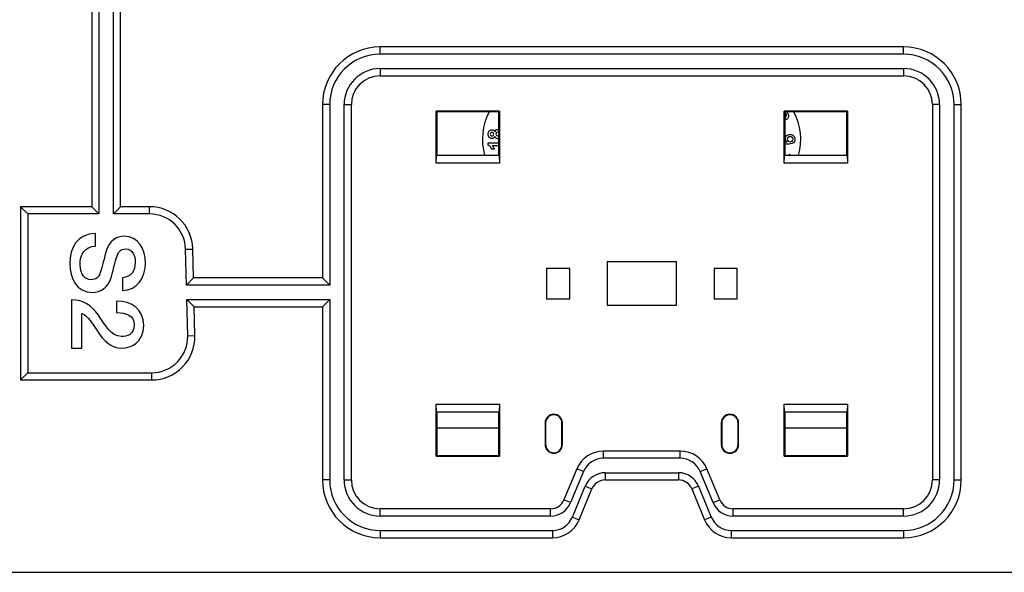
# Model space of a CAD drawing. Units: millimetres. Extents: x 0 to 1189, y 0 to 841.
# Drawn here: x 158 to 226, y 348 to 387 of the extents above; entities that cross this region are included whole.
import ezdxf

# ---------------------------------------------------------------- set-up
doc = ezdxf.new("R2010")
doc.units = ezdxf.units.MM
doc.header["$LTSCALE"] = 65.395
doc.layers.get('0').update_dxf_attribs({"linetype": 'CONTINUOUS'})
for name, color, linetype in [('08_DRAFTS', 7, 'CONTINUOUS'), ('09_ROUNDS', 7, 'CONTINUOUS'), ('10_CHAMFER', 7, 'CONTINUOUS')]:
    doc.layers.add(name, color=color, linetype=linetype)

msp = doc.modelspace()

# ---------------------------------------------------------------- linework, layer by layer
at = {"color": 7, "linetype": 'Continuous'}
for p, q in [((190.217, 378.049), (190.966, 378.049)), ((190.217, 377.894), (190.217, 378.049)), ((190.966, 377.858), (190.498, 377.858)), ((210.916, 378.118), (210.919, 378.121)), ((190.644, 377.61), (190.47, 377.61)), ((211.032, 377.2), (211.075, 377.274)), ((211.075, 377.274), (211.184, 377.211)), ((163.033, 370.892), (163.033, 371.767)), ((164.889, 368.707), (164.889, 367.832)), ((161.366, 367.188), (161.366, 363.84)), ((164.475, 367.097), (164.475, 366.298)), ((162.081, 363.84), (162.081, 366.228)), ((161.366, 363.84), (162.081, 363.84)), ((186.666, 358.3), (190.966, 358.3)), ((210.766, 358.3), (215.066, 358.3))]:
    msp.add_line(p, q, dxfattribs=at)
for centre, radius, start, end in [((193.821, 378.3), 4, 151.63439, 195.96239), ((210.745, 379.971), 0.136, 75.71909, 80.87307), ((207.866, 378.3), 4, 344.03761, 28.36561), ((210.803, 379.876), 0.211, 260.02693, 266.55625), ((190.927, 378.592), 0.398, 84.39541, 90.0712), ((190.935, 378.715), 0.382, 269.94882, 274.64271), ((211.667, 376.92), 0.564, 148.89334, 150.1406)]:
    msp.add_arc(centre, radius, start, end, dxfattribs=at)
for points in [[(210.766, 379.824), (210.782, 379.827), (210.798, 379.833), (210.814, 379.842)], [(210.864, 380.034), (210.842, 380.071), (210.814, 380.093), (210.778, 380.102)], [(210.814, 379.842), (210.837, 379.855), (210.854, 379.872), (210.866, 379.893)], [(210.885, 379.961), (210.884, 379.986), (210.877, 380.01), (210.864, 380.034)], [(210.866, 379.893), (210.879, 379.914), (210.885, 379.936), (210.885, 379.961)], [(210.893, 380.201), (210.923, 380.174), (210.949, 380.141), (210.972, 380.101)], [(210.972, 380.101), (210.999, 380.056), (211.016, 380.011), (211.024, 379.97)], [(211.025, 379.854), (211.017, 379.818), (211.003, 379.788), (210.983, 379.761)], [(211.024, 379.97), (211.032, 379.928), (211.032, 379.889), (211.025, 379.854)], [(210.909, 379.695), (210.87, 379.673), (210.831, 379.664), (210.79, 379.666)], [(210.983, 379.761), (210.963, 379.734), (210.938, 379.712), (210.909, 379.695)], [(190.217, 378.658), (190.217, 378.753), (190.241, 378.827), (190.29, 378.879)], [(190.29, 378.436), (190.241, 378.488), (190.217, 378.562), (190.217, 378.658)], [(190.29, 378.879), (190.339, 378.932), (190.4, 378.959), (190.475, 378.959)], [(190.402, 378.746), (190.38, 378.724), (190.369, 378.696), (190.369, 378.661)], [(190.369, 378.661), (190.369, 378.624), (190.38, 378.594), (190.402, 378.573)], [(190.488, 378.779), (190.452, 378.779), (190.423, 378.768), (190.402, 378.746)], [(190.402, 378.573), (190.423, 378.551), (190.453, 378.54), (190.488, 378.54)], [(190.475, 378.959), (190.521, 378.959), (190.563, 378.946), (190.599, 378.922)], [(190.578, 378.746), (190.556, 378.768), (190.526, 378.779), (190.488, 378.779)], [(190.488, 378.54), (190.526, 378.54), (190.556, 378.55), (190.578, 378.572)], [(190.61, 378.658), (190.61, 378.695), (190.599, 378.724), (190.578, 378.746)], [(190.578, 378.572), (190.599, 378.594), (190.61, 378.622), (190.61, 378.658)], [(190.681, 378.5), (190.661, 378.45), (190.632, 378.414), (190.595, 378.392)], [(190.599, 378.922), (190.635, 378.898), (190.662, 378.864), (190.681, 378.821)], [(190.681, 378.821), (190.704, 378.876), (190.737, 378.918), (190.779, 378.947)], [(190.786, 378.373), (190.741, 378.4), (190.706, 378.442), (190.681, 378.5)], [(190.806, 378.761), (190.777, 378.735), (190.763, 378.701), (190.763, 378.661)], [(190.763, 378.661), (190.763, 378.614), (190.78, 378.579), (190.812, 378.556)], [(190.779, 378.947), (190.822, 378.976), (190.871, 378.991), (190.927, 378.991)], [(190.919, 378.801), (190.872, 378.801), (190.835, 378.787), (190.806, 378.761)], [(190.812, 378.556), (190.844, 378.533), (190.879, 378.522), (190.917, 378.522)], [(190.917, 378.522), (190.935, 378.522), (190.951, 378.524), (190.966, 378.527)], [(190.966, 378.797), (190.952, 378.8), (190.936, 378.801), (190.919, 378.801)], [(210.801, 378.333), (210.801, 378.425), (210.83, 378.501), (210.89, 378.557)], [(210.89, 378.557), (210.951, 378.614), (211.031, 378.642), (211.131, 378.642)], [(211.133, 378.482), (211.074, 378.482), (211.026, 378.468), (210.99, 378.441)], [(211.131, 378.642), (211.23, 378.642), (211.309, 378.613), (211.372, 378.552)], [(211.273, 378.44), (211.237, 378.468), (211.189, 378.482), (211.133, 378.482)], [(211.372, 378.552), (211.434, 378.492), (211.466, 378.41), (211.466, 378.305)], [(190.377, 377.773), (190.331, 377.832), (190.278, 377.872), (190.217, 377.894)], [(190.475, 378.358), (190.4, 378.358), (190.339, 378.384), (190.29, 378.436)], [(190.47, 377.61), (190.453, 377.66), (190.423, 377.714), (190.377, 377.773)], [(190.595, 378.392), (190.558, 378.369), (190.518, 378.358), (190.475, 378.358)], [(190.498, 377.858), (190.564, 377.787), (190.612, 377.705), (190.644, 377.61)], [(190.935, 378.333), (190.881, 378.333), (190.831, 378.346), (190.786, 378.373)], [(210.766, 378.139), (210.806, 378.13), (210.856, 378.123), (210.916, 378.118)], [(210.954, 377.959), (210.885, 377.959), (210.823, 377.966), (210.766, 377.979)], [(210.919, 378.121), (210.84, 378.166), (210.801, 378.236), (210.801, 378.333)], [(210.99, 378.441), (210.948, 378.41), (210.927, 378.368), (210.927, 378.312)], [(210.927, 378.312), (210.927, 378.256), (210.948, 378.211), (210.99, 378.178)], [(211.317, 378.028), (211.235, 377.982), (211.113, 377.959), (210.954, 377.959)], [(210.99, 378.178), (211.026, 378.149), (211.074, 378.134), (211.133, 378.134)], [(211.133, 378.134), (211.189, 378.134), (211.235, 378.149), (211.274, 378.18)], [(211.333, 378.312), (211.333, 378.368), (211.312, 378.41), (211.273, 378.44)], [(211.274, 378.18), (211.314, 378.211), (211.333, 378.256), (211.333, 378.312)], [(211.466, 378.305), (211.466, 378.176), (211.416, 378.083), (211.317, 378.028)], [(163.033, 371.767), (161.793, 371.746), (161.247, 370.822), (161.247, 369.681)], [(165.015, 371.578), (164.496, 371.578), (163.978, 371.326), (163.745, 370.472)], [(166.485, 369.751), (166.485, 370.654), (166.016, 371.578), (165.015, 371.578)], [(161.961, 369.625), (161.961, 370.325), (162.263, 370.892), (163.033, 370.892)], [(163.745, 370.472), (163.558, 369.786), (163.467, 369.33), (163.334, 368.98)], [(164.476, 370.108), (164.574, 370.465), (164.77, 370.703), (165.12, 370.703)], [(165.12, 370.703), (165.624, 370.703), (165.771, 370.192), (165.771, 369.786)], [(161.247, 369.681), (161.247, 368.686), (161.695, 367.692), (162.816, 367.692)], [(162.718, 368.567), (162.34, 368.567), (161.961, 368.854), (161.961, 369.625)], [(164.09, 368.665), (164.167, 368.924), (164.454, 370.031), (164.476, 370.108)], [(165.771, 369.786), (165.771, 369.183), (165.533, 368.749), (164.889, 368.707)], [(164.889, 367.832), (165.932, 367.832), (166.485, 368.707), (166.485, 369.751)], [(163.334, 368.98), (163.257, 368.777), (163.103, 368.567), (162.718, 368.567)], [(162.816, 367.692), (163.334, 367.692), (163.894, 368.007), (164.09, 368.665)], [(163.234, 366.117), (162.781, 366.767), (162.172, 367.181), (161.366, 367.188)], [(166.366, 365.409), (166.366, 366.501), (165.561, 367.097), (164.475, 367.097)], [(162.081, 366.228), (162.515, 366.088), (162.816, 365.493), (163.21, 364.927)], [(164.475, 366.298), (165.162, 366.277), (165.701, 366.088), (165.701, 365.458)], [(164.833, 364.631), (164.069, 364.646), (163.684, 365.472), (163.234, 366.117)], [(163.21, 364.927), (163.6, 364.366), (164.083, 363.833), (164.861, 363.833)], [(165.701, 365.458), (165.701, 364.772), (165.183, 364.625), (164.833, 364.631)], [(164.861, 363.833), (165.491, 363.833), (166.366, 364.211), (166.366, 365.409)]]:
    msp.add_open_spline(points, degree=3, dxfattribs=at)
at = {"layer": '08_DRAFTS', "color": 7, "linetype": 'Continuous'}
for p, q in [((191.008, 380.242), (186.624, 380.242)), ((186.624, 380.242), (186.666, 380.2)), ((190.966, 380.2), (186.666, 380.2)), ((186.666, 380.2), (186.666, 377.2)), ((191.008, 380.242), (190.966, 380.2)), ((190.966, 377.2), (190.966, 380.2)), ((215.108, 380.242), (210.724, 380.242)), ((210.724, 380.242), (210.766, 380.2)), ((215.066, 380.2), (210.766, 380.2)), ((210.766, 380.2), (210.766, 377.2)), ((215.108, 380.242), (215.066, 380.2)), ((215.066, 377.2), (215.066, 380.2)), ((186.666, 377.2), (190.966, 377.2)), ((210.766, 377.2), (215.066, 377.2)), ((203.266, 369.8), (198.466, 369.8)), ((198.466, 369.8), (198.466, 366.8)), ((203.266, 366.8), (203.266, 369.8)), ((195.866, 369.35), (194.266, 369.35)), ((194.266, 369.35), (194.266, 367.25)), ((195.866, 367.25), (195.866, 369.35)), ((207.466, 369.35), (205.866, 369.35)), ((205.866, 369.35), (205.866, 367.25)), ((207.466, 367.25), (207.466, 369.35)), ((194.266, 367.25), (195.866, 367.25)), ((205.866, 367.25), (207.466, 367.25)), ((198.466, 366.8), (203.266, 366.8)), ((190.966, 359.4), (186.666, 359.4)), ((186.666, 359.4), (186.666, 356.4)), ((190.966, 356.4), (190.966, 359.4)), ((215.066, 359.4), (210.766, 359.4)), ((210.766, 359.4), (210.766, 356.4)), ((215.066, 356.4), (215.066, 359.4)), ((194.166, 358.65), (194.201, 358.65)), ((194.166, 358.65), (194.166, 357.15)), ((194.201, 358.65), (194.201, 357.15)), ((195.366, 358.65), (195.331, 358.65)), ((195.331, 357.15), (195.331, 358.65)), ((195.366, 357.15), (195.366, 358.65)), ((206.366, 358.65), (206.401, 358.65)), ((206.366, 358.65), (206.366, 357.15)), ((206.401, 358.65), (206.401, 357.15)), ((207.566, 358.65), (207.531, 358.65)), ((207.531, 357.15), (207.531, 358.65)), ((207.566, 357.15), (207.566, 358.65)), ((194.166, 357.15), (194.201, 357.15)), ((195.366, 357.15), (195.331, 357.15)), ((206.366, 357.15), (206.401, 357.15)), ((207.566, 357.15), (207.531, 357.15)), ((186.624, 356.358), (186.666, 356.4)), ((186.624, 356.358), (191.008, 356.358)), ((186.666, 356.4), (190.966, 356.4)), ((191.008, 356.358), (190.966, 356.4)), ((210.724, 356.358), (210.766, 356.4)), ((210.724, 356.358), (215.108, 356.358)), ((210.766, 356.4), (215.066, 356.4)), ((215.108, 356.358), (215.066, 356.4))]:
    msp.add_line(p, q, dxfattribs=at)
for centre, radius, start, end in [((194.766, 358.65), 0.6, 0, 180), ((194.766, 358.65), 0.565, 0, 180), ((206.966, 358.65), 0.6, 0, 180), ((206.966, 358.65), 0.565, 0, 180), ((194.766, 357.15), 0.6, 180, 360), ((194.766, 357.15), 0.565, 180, 360), ((206.966, 357.15), 0.6, 180, 360), ((206.966, 357.15), 0.565, 180, 360)]:
    msp.add_arc(centre, radius, start, end, dxfattribs=at)
at = {"layer": '09_ROUNDS', "color": 7, "linetype": 'Continuous'}
for p, q in [((163.266, 401.777), (163.266, 373.126)), ((164.266, 373.126), (164.266, 401.777)), ((162.766, 401.277), (162.766, 373.626)), ((164.766, 373.626), (164.766, 401.277)), ((218.986, 384.7), (182.746, 384.7)), ((182.746, 384.2), (182.746, 384.7)), ((218.986, 384.2), (218.986, 384.7)), ((218.986, 384.2), (182.746, 384.2)), ((182.746, 383.2), (218.986, 383.2)), ((182.746, 383.2), (182.746, 382.7)), ((182.746, 382.7), (218.986, 382.7)), ((218.986, 383.2), (218.986, 382.7)), ((179.246, 380.7), (178.746, 380.7)), ((178.746, 380.7), (178.746, 368.7)), ((179.246, 380.7), (179.246, 368.2)), ((180.246, 380.7), (180.746, 380.7)), ((180.246, 354.7), (180.246, 380.7)), ((180.746, 354.7), (180.746, 380.7)), ((221.486, 380.7), (220.986, 380.7)), ((220.986, 380.7), (220.986, 354.7)), ((221.486, 380.7), (221.486, 354.7)), ((222.486, 380.7), (222.986, 380.7)), ((222.486, 354.7), (222.486, 380.7)), ((222.986, 354.7), (222.986, 380.7)), ((157.839, 373.626), (158.339, 373.126)), ((157.839, 373.626), (157.839, 361.626)), ((162.766, 373.626), (157.839, 373.626)), ((158.339, 373.126), (158.339, 362.126)), ((163.266, 373.126), (158.339, 373.126)), ((162.766, 373.626), (163.266, 373.126)), ((164.766, 373.626), (164.266, 373.126)), ((166.767, 373.126), (164.266, 373.126)), ((166.767, 373.626), (164.766, 373.626)), ((166.767, 373.126), (166.767, 373.626)), ((169.266, 370.688), (169.766, 370.7)), ((169.327, 368.2), (169.266, 370.688)), ((169.815, 368.7), (169.766, 370.7)), ((169.815, 368.7), (169.327, 368.2)), ((178.746, 368.7), (169.815, 368.7)), ((178.746, 368.7), (179.246, 368.2)), ((179.246, 368.2), (169.327, 368.2)), ((169.865, 366.7), (169.352, 367.2)), ((169.352, 367.2), (179.246, 367.2)), ((169.414, 364.688), (169.352, 367.2)), ((178.746, 366.7), (179.246, 367.2)), ((179.246, 367.2), (179.246, 354.7)), ((169.865, 366.7), (178.746, 366.7)), ((169.914, 364.7), (169.865, 366.7)), ((178.746, 366.7), (178.746, 354.7)), ((169.414, 364.688), (169.914, 364.7)), ((157.839, 361.626), (158.339, 362.126)), ((158.339, 362.126), (166.915, 362.126)), ((166.915, 362.126), (166.915, 361.626)), ((157.839, 361.626), (166.915, 361.626)), ((203.525, 356.7), (198.207, 356.7)), ((198.207, 356.2), (198.207, 356.7)), ((203.525, 356.2), (203.525, 356.7)), ((203.525, 356.2), (198.207, 356.2)), ((196.36, 355.466), (195.47, 353.318)), ((196.822, 355.274), (195.932, 353.126)), ((196.822, 355.274), (196.36, 355.466)), ((204.911, 355.274), (205.373, 355.466)), ((205.801, 353.126), (204.911, 355.274)), ((206.263, 353.318), (205.373, 355.466)), ((179.246, 354.7), (178.746, 354.7)), ((180.246, 354.7), (180.746, 354.7)), ((198.334, 355.2), (203.398, 355.2)), ((198.334, 355.2), (198.334, 354.7)), ((198.334, 354.7), (203.398, 354.7)), ((203.398, 355.2), (203.398, 354.7)), ((221.486, 354.7), (220.986, 354.7)), ((222.486, 354.7), (222.986, 354.7)), ((196.059, 352.126), (196.949, 354.274)), ((196.521, 351.935), (197.411, 354.083)), ((196.949, 354.274), (197.411, 354.083)), ((204.784, 354.274), (204.322, 354.083)), ((204.322, 354.083), (205.212, 351.935)), ((204.784, 354.274), (205.674, 352.126)), ((195.932, 353.126), (195.47, 353.318)), ((205.801, 353.126), (206.263, 353.318)), ((194.546, 352.7), (182.746, 352.7)), ((182.746, 352.2), (182.746, 352.7)), ((194.546, 352.2), (194.546, 352.7)), ((218.986, 352.7), (207.186, 352.7)), ((207.186, 352.2), (207.186, 352.7)), ((218.986, 352.2), (218.986, 352.7)), ((194.546, 352.2), (182.746, 352.2)), ((196.059, 352.126), (196.521, 351.935)), ((205.674, 352.126), (205.212, 351.935)), ((218.986, 352.2), (207.186, 352.2)), ((182.746, 351.2), (194.673, 351.2)), ((182.746, 351.2), (182.746, 350.7)), ((194.673, 351.2), (194.673, 350.7)), ((207.059, 351.2), (218.986, 351.2)), ((207.059, 351.2), (207.059, 350.7)), ((218.986, 351.2), (218.986, 350.7)), ((182.746, 350.7), (194.673, 350.7)), ((207.059, 350.7), (218.986, 350.7)), ((143.604, 348.3), (258.128, 348.3))]:
    msp.add_line(p, q, dxfattribs=at)
for centre, radius, start, end in [((182.746, 380.7), 4, 90, 180), ((218.986, 380.7), 4, 0, 90), ((182.746, 380.7), 3.5, 90, 180), ((218.986, 380.7), 3.5, 0, 90), ((182.746, 380.7), 2.5, 90, 180), ((182.746, 380.7), 2, 90, 180), ((218.986, 380.7), 2.5, 0, 90), ((218.986, 380.7), 2, 0, 90), ((166.767, 370.626), 3, 1.41248, 90), ((166.767, 370.626), 2.5, 1.41248, 90), ((166.915, 364.626), 3, 270, 1.41248), ((166.915, 364.626), 2.5, 270, 1.41248), ((198.207, 354.7), 2, 90, 157.5), ((203.525, 354.7), 2, 22.5, 90), ((198.207, 354.7), 1.5, 90, 157.5), ((203.525, 354.7), 1.5, 22.5, 90), ((182.746, 354.7), 4, 180, 270), ((182.746, 354.7), 3.5, 180, 270), ((182.746, 354.7), 2.5, 180, 270), ((182.746, 354.7), 2, 180, 270), ((198.334, 353.7), 1.5, 90, 157.5), ((198.334, 353.7), 1, 90, 157.5), ((203.398, 353.7), 1.5, 22.5, 90), ((203.398, 353.7), 1, 22.5, 90), ((218.986, 354.7), 4, 270, 360), ((218.986, 354.7), 3.5, 270, 360), ((218.986, 354.7), 2.5, 270, 360), ((218.986, 354.7), 2, 270, 360), ((194.546, 353.7), 1, 270, 337.5), ((207.186, 353.7), 1, 202.5, 270), ((194.546, 353.7), 1.5, 270, 337.5), ((207.186, 353.7), 1.5, 202.5, 270), ((194.673, 352.7), 1.5, 270, 337.5), ((194.673, 352.7), 2, 270, 337.5), ((207.059, 352.7), 2, 202.5, 270), ((207.059, 352.7), 1.5, 202.5, 270)]:
    msp.add_arc(centre, radius, start, end, dxfattribs=at)
at = {"layer": '10_CHAMFER', "color": 7, "linetype": 'Continuous'}
for p, q in [((186.624, 376.658), (186.624, 380.242)), ((191.008, 380.242), (191.008, 376.658)), ((210.724, 376.658), (210.724, 380.242)), ((215.108, 380.242), (215.108, 376.658)), ((186.624, 376.658), (186.643, 377.177)), ((186.643, 377.177), (186.666, 377.2)), ((190.989, 377.177), (186.643, 377.177)), ((190.989, 377.177), (190.966, 377.2)), ((190.989, 377.177), (191.008, 376.658)), ((210.724, 376.658), (210.743, 377.177)), ((210.743, 377.177), (210.766, 377.2)), ((215.089, 377.177), (210.743, 377.177)), ((215.089, 377.177), (215.066, 377.2)), ((215.089, 377.177), (215.108, 376.658)), ((191.008, 376.658), (186.624, 376.658)), ((215.108, 376.658), (210.724, 376.658)), ((186.624, 359.942), (191.008, 359.942)), ((186.643, 359.423), (186.624, 359.942)), ((186.624, 356.358), (186.624, 359.942)), ((186.643, 359.423), (190.989, 359.423)), ((186.643, 359.423), (186.666, 359.4)), ((190.989, 359.423), (190.966, 359.4)), ((191.008, 359.942), (190.989, 359.423)), ((191.008, 359.942), (191.008, 356.358)), ((210.724, 359.942), (215.108, 359.942)), ((210.743, 359.423), (210.724, 359.942)), ((210.724, 356.358), (210.724, 359.942)), ((210.743, 359.423), (215.089, 359.423)), ((210.743, 359.423), (210.766, 359.4)), ((215.089, 359.423), (215.066, 359.4)), ((215.108, 359.942), (215.089, 359.423)), ((215.108, 359.942), (215.108, 356.358))]:
    msp.add_line(p, q, dxfattribs=at)

doc.saveas('drawing.dxf')
